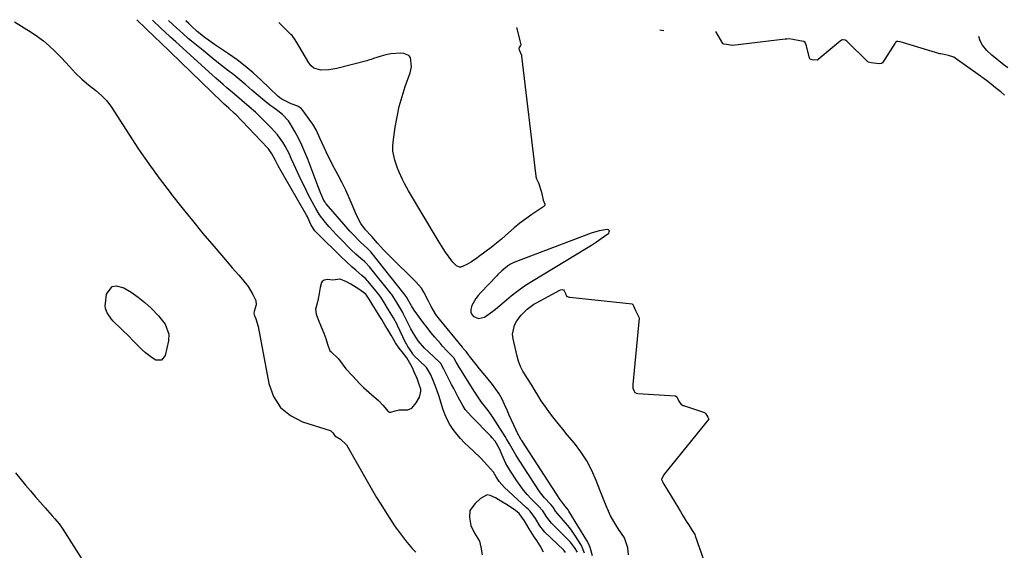
# Model space of a CAD drawing. Units: inches. Extents: x 1862610 to 1870010, y 463599 to 470018.
# Drawn here: x 1866688 to 1867144, y 469738 to 469983 of the extents above; entities that cross this region are included whole.
import ezdxf

# ---------------------------------------------------------------- set-up
doc = ezdxf.new("R2010")
doc.units = ezdxf.units.IN
doc.header["$MEASUREMENT"] = 0
for name, color, linetype in [('1', 7, 'Continuous'), ('7', 7, 'Continuous'), ('8', 7, 'Continuous')]:
    doc.layers.add(name, color=color, linetype=linetype)

msp = doc.modelspace()

# ---------------------------------------------------------------- linework, layer by layer
at = {"layer": '1', "color": 18}
for points in [[(1866918.62, 469857.77, 1640), (1866922.05, 469860.14, 1640), (1866925.58, 469862.4, 1640), (1866950.29, 469877.32, 1640), (1866952.57, 469878.74, 1640), (1866954.83, 469880.2, 1640), (1866957.05, 469881.72, 1640), (1866960.52, 469884.22, 1640), (1866960.82, 469884.85, 1640), (1866960.85, 469885.38, 1640), (1866960.47, 469885.74, 1640), (1866959.81, 469886, 1640), (1866957.94, 469885.7, 1640), (1866956.08, 469885.31, 1640), (1866952.47, 469884.18, 1640), (1866916.62, 469870.61, 1640), (1866915.09, 469869.92, 1640), (1866913.63, 469869.01, 1640), (1866911.05, 469866.87, 1640), (1866909.26, 469865.1, 1640), (1866908.67, 469864.5, 1640), (1866901.28, 469856.82, 1640), (1866900.09, 469855.44, 1640), (1866899.01, 469854, 1640), (1866897.24, 469850.83, 1640), (1866896.65, 469848.88, 1640), (1866896.69, 469847.71, 1640), (1866897.18, 469846.66, 1640), (1866897.96, 469845.68, 1640), (1866900.26, 469844.74, 1640), (1866902.99, 469845.44, 1640), (1866906.96, 469848.11, 1640), (1866908.2, 469849.13, 1640), (1866912.09, 469852.54, 1640), (1866915.31, 469855.21, 1640), (1866918.62, 469857.77, 1640)], [(1866845.15, 469814.79, 1632), (1866847.09, 469812.85, 1632), (1866849.49, 469810.71, 1632), (1866851.9, 469808.59, 1632), (1866853.94, 469806.79, 1632), (1866855.9, 469804.72, 1632), (1866858.39, 469801.79, 1632), (1866859, 469801.49, 1632), (1866859.68, 469801.46, 1632), (1866861.65, 469802.13, 1632), (1866863.55, 469802.55, 1632), (1866867.54, 469802.5, 1632), (1866869.36, 469803.26, 1632), (1866871.37, 469805.75, 1632), (1866872.89, 469808.42, 1632), (1866873.52, 469811.05, 1632), (1866873.56, 469812.06, 1632), (1866872.8, 469814.32, 1632), (1866871.82, 469817.01, 1632), (1866870.83, 469819.4, 1632), (1866869.58, 469822.34, 1632), (1866867.15, 469826.61, 1632), (1866865.53, 469828.6, 1632), (1866863.55, 469831.09, 1632), (1866861.85, 469833.6, 1632), (1866859.77, 469837.1, 1632), (1866858.4, 469839.44, 1632), (1866857.11, 469841.56, 1632), (1866855.43, 469844.3, 1632), (1866854.26, 469846.21, 1632), (1866852.59, 469848.95, 1632), (1866851.06, 469851.45, 1632), (1866849.63, 469853.77, 1632), (1866848.15, 469856.09, 1632), (1866844.92, 469858.37, 1632), (1866841.17, 469860.6, 1632), (1866839.15, 469861.7, 1632), (1866836.23, 469862.93, 1632), (1866836.05, 469862.98, 1632), (1866832.85, 469862.46, 1632), (1866830.5, 469862.83, 1632), (1866828.81, 469862.56, 1632), (1866827.92, 469861.89, 1632), (1866827.62, 469861.43, 1632), (1866826.97, 469859.12, 1632), (1866826.5, 469856.29, 1632), (1866826.07, 469853.87, 1632), (1866825.43, 469851.32, 1632), (1866824.82, 469849.04, 1632), (1866825.12, 469846.71, 1632), (1866826.01, 469844.37, 1632), (1866827.44, 469840.88, 1632), (1866828.62, 469837.97, 1632), (1866829.58, 469835.6, 1632), (1866830.4, 469832.84, 1632), (1866831.46, 469829.87, 1632), (1866831.83, 469829.46, 1632), (1866835.46, 469826.13, 1632), (1866837.19, 469823.77, 1632), (1866838.85, 469821.5, 1632), (1866842.09, 469818.14, 1632), (1866845.15, 469814.79, 1632)], [(1866930.39, 469736.78, 1632), (1866928.81, 469739.66, 1632), (1866927.26, 469742.2, 1632), (1866926.1, 469743.9, 1632), (1866923.78, 469747.52, 1632), (1866921.49, 469751.17, 1632), (1866919.12, 469754.63, 1632), (1866917.44, 469755.95, 1632), (1866915.83, 469757.09, 1632), (1866913.18, 469758.81, 1632), (1866910.55, 469760.36, 1632), (1866908.09, 469761.8, 1632), (1866905.73, 469763, 1632), (1866904.34, 469763.25, 1632), (1866904, 469763.17, 1632), (1866901.18, 469761.54, 1632), (1866898.65, 469759.29, 1632), (1866896.28, 469756.04, 1632), (1866896.03, 469752.79, 1632), (1866896.71, 469749, 1632), (1866898.34, 469745.6, 1632), (1866900.67, 469741.81, 1632), (1866901.29, 469739, 1632), (1866901.92, 469735.56, 1632)]]:
    msp.add_polyline3d(points, dxfattribs=at)
at = {"layer": '7', "color": 18}
for points in [[(1866685.47, 469981.98, 1634), (1866693.16, 469977.19, 1634), (1866696.08, 469975.22, 1634), (1866698.9, 469973.12, 1634), (1866701.56, 469970.82, 1634), (1866704.12, 469968.4, 1634), (1866707.15, 469965.3, 1634), (1866709.04, 469963.31, 1634), (1866710.9, 469961.31, 1634), (1866713.65, 469958.29, 1634), (1866716.56, 469955.38, 1634), (1866719.76, 469952.79, 1634), (1866723.04, 469950.27, 1634), (1866725.75, 469947.93, 1634), (1866728.22, 469945.36, 1634), (1866730.34, 469942.5, 1634), (1866738.36, 469930.02, 1634), (1866742.93, 469923.12, 1634), (1866747.62, 469916.31, 1634), (1866752.49, 469909.62, 1634), (1866757.48, 469903.02, 1634), (1866758.15, 469902.16, 1634), (1866762.93, 469896.09, 1634), (1866767.78, 469890.06, 1634), (1866772.71, 469884.11, 1634), (1866777.7, 469878.21, 1634), (1866784.81, 469869.92, 1634), (1866786.29, 469868.2, 1634), (1866789.28, 469864.78, 1634), (1866790.97, 469862.88, 1634), (1866793.6, 469859.55, 1634), (1866795.8, 469855.92, 1634), (1866797.11, 469853.13, 1634), (1866797.28, 469851.04, 1634), (1866796.44, 469848.03, 1634), (1866796.28, 469847.12, 1634), (1866796.41, 469846.44, 1634), (1866797.14, 469844.64, 1634), (1866798.29, 469841.13, 1634), (1866803.2, 469814.67, 1634), (1866805.39, 469808.75, 1634), (1866808.55, 469803.69, 1634), (1866813.17, 469799.92, 1634), (1866818.78, 469797.01, 1634), (1866831.54, 469792.93, 1634), (1866831.84, 469792.82, 1634), (1866832.8, 469791.96, 1634), (1866833.79, 469790.6, 1634), (1866836.35, 469788.99, 1634), (1866839.08, 469786.31, 1634), (1866849.31, 469768.5, 1634), (1866851.2, 469765.26, 1634), (1866853.11, 469762.05, 1634), (1866855.08, 469758.86, 1634), (1866857.07, 469755.69, 1634), (1866860.59, 469750.18, 1634), (1866861.11, 469749.38, 1634), (1866862.17, 469747.79, 1634), (1866862.72, 469747.02, 1634), (1866865, 469743.95, 1634), (1866866.46, 469742.07, 1634), (1866869.57, 469738.47, 1634), (1866871.22, 469736.75, 1634)], [(1866940.52, 469736.66, 1634), (1866939.69, 469737.71, 1634), (1866939.55, 469737.86, 1634), (1866931.04, 469746.06, 1634), (1866930.3, 469746.83, 1634), (1866928.66, 469748.95, 1634), (1866926.58, 469752.24, 1634), (1866924.2, 469755.62, 1634), (1866923.09, 469756.74, 1634), (1866922.51, 469757.28, 1634), (1866922.22, 469757.55, 1634), (1866912.35, 469766.59, 1634), (1866909.85, 469769.45, 1634), (1866908.47, 469771.58, 1634), (1866907.14, 469773.73, 1634), (1866904.48, 469776.76, 1634), (1866901.29, 469780.17, 1634), (1866897.93, 469783.41, 1634), (1866895.76, 469785.39, 1634), (1866893.82, 469787.28, 1634), (1866891.95, 469789.24, 1634), (1866890.2, 469791.31, 1634), (1866888.53, 469793.45, 1634), (1866887.04, 469795.7, 1634), (1866885.72, 469798.03, 1634), (1866884.64, 469800.49, 1634), (1866883.73, 469803.03, 1634), (1866882.01, 469808.71, 1634), (1866881.16, 469811.3, 1634), (1866880.21, 469813.86, 1634), (1866878.99, 469816.83, 1634), (1866878.04, 469819.07, 1634), (1866876.23, 469822.06, 1634), (1866875.87, 469822.42, 1634), (1866870.38, 469827.68, 1634), (1866870.2, 469827.89, 1634), (1866869.93, 469828.37, 1634), (1866868.34, 469830.73, 1634), (1866867.51, 469831.87, 1634), (1866866.86, 469833.04, 1634), (1866866.52, 469833.72, 1634), (1866862.78, 469841.58, 1634), (1866862.56, 469842.03, 1634), (1866860.89, 469845.08, 1634), (1866858.6, 469848.82, 1634), (1866856.57, 469852.14, 1634), (1866854.73, 469855.05, 1634), (1866853.52, 469856.66, 1634), (1866849.25, 469861.82, 1634), (1866848.86, 469862.27, 1634), (1866848.05, 469863.13, 1634), (1866846.31, 469864.73, 1634), (1866843.46, 469867.15, 1634), (1866841.83, 469868.58, 1634), (1866838.63, 469871.49, 1634), (1866837.06, 469872.99, 1634), (1866825.59, 469884.19, 1634), (1866824.54, 469885.35, 1634), (1866822.84, 469887.98, 1634), (1866821.04, 469891.84, 1634), (1866820.67, 469892.55, 1634), (1866820.47, 469892.9, 1634), (1866808.91, 469912.97, 1634), (1866807.56, 469915.39, 1634), (1866806.26, 469917.83, 1634), (1866804.61, 469920.89, 1634), (1866802.97, 469923.19, 1634), (1866802.5, 469923.72, 1634), (1866787.84, 469939.11, 1634), (1866787.37, 469939.58, 1634), (1866784.64, 469942, 1634), (1866782.5, 469943.94, 1634), (1866781.46, 469944.93, 1634), (1866752.81, 469972.58, 1634), (1866752.54, 469972.84, 1634), (1866750.93, 469974.35, 1634), (1866750.42, 469974.82, 1634), (1866742.15, 469982.93, 1634)], [(1866946.03, 469736.78, 1636), (1866944.7, 469738.91, 1636), (1866943.36, 469740.67, 1636), (1866942.63, 469741.5, 1636), (1866941.87, 469742.31, 1636), (1866934.04, 469750.19, 1636), (1866931.95, 469752.89, 1636), (1866930.08, 469755.83, 1636), (1866928.07, 469758.07, 1636), (1866924.55, 469761.56, 1636), (1866922.76, 469763.46, 1636), (1866921.06, 469765.43, 1636), (1866919.48, 469767.5, 1636), (1866918, 469769.65, 1636), (1866915.06, 469774.19, 1636), (1866912.97, 469777.76, 1636), (1866911.2, 469781.52, 1636), (1866909.95, 469784.46, 1636), (1866907.92, 469788.03, 1636), (1866906.62, 469789.67, 1636), (1866905.91, 469790.45, 1636), (1866896.99, 469799.46, 1636), (1866894.15, 469802.78, 1636), (1866892.94, 469804.6, 1636), (1866890.8, 469808.43, 1636), (1866888.77, 469812.34, 1636), (1866887.77, 469814.3, 1636), (1866885.11, 469819.5, 1636), (1866884.95, 469819.81, 1636), (1866884.18, 469821.41, 1636), (1866882.81, 469823.97, 1636), (1866882.3, 469824.51, 1636), (1866876.95, 469829.54, 1636), (1866875.33, 469831.13, 1636), (1866872.3, 469834.5, 1636), (1866869.95, 469838.16, 1636), (1866868.93, 469840.08, 1636), (1866865.45, 469847.09, 1636), (1866865.18, 469847.63, 1636), (1866863.85, 469849.93, 1636), (1866862.48, 469852.17, 1636), (1866860.95, 469854.65, 1636), (1866860.44, 469855.41, 1636), (1866860.08, 469855.89, 1636), (1866859.89, 469856.13, 1636), (1866849.79, 469868.69, 1636), (1866849.52, 469869.01, 1636), (1866848.05, 469870.51, 1636), (1866847.42, 469871.07, 1636), (1866845.75, 469872.49, 1636), (1866843.48, 469874.5, 1636), (1866841.29, 469876.6, 1636), (1866836.34, 469881.54, 1636), (1866834.54, 469883.39, 1636), (1866832.79, 469885.28, 1636), (1866831.11, 469887.23, 1636), (1866829.47, 469889.22, 1636), (1866826.69, 469892.74, 1636), (1866824.89, 469895.57, 1636), (1866824.26, 469896.75, 1636), (1866821.3, 469902.46, 1636), (1866819.63, 469905.78, 1636), (1866817.99, 469909.12, 1636), (1866816.42, 469912.49, 1636), (1866814.88, 469915.88, 1636), (1866813.59, 469918.82, 1636), (1866812.7, 469920.73, 1636), (1866810.75, 469924.47, 1636), (1866809.69, 469926.3, 1636), (1866807.28, 469929.74, 1636), (1866804.47, 469932.86, 1636), (1866798.11, 469939.06, 1636), (1866797, 469940.11, 1636), (1866794.12, 469942.63, 1636), (1866790.68, 469945.63, 1636), (1866787.25, 469948.58, 1636), (1866783.79, 469951.51, 1636), (1866782.06, 469952.97, 1636), (1866778.64, 469955.95, 1636), (1866776.95, 469957.46, 1636), (1866760.06, 469972.73, 1636), (1866757.65, 469974.93, 1636), (1866754.88, 469977.47, 1636), (1866753.4, 469978.84, 1636), (1866753.04, 469979.19, 1636), (1866749.41, 469982.79, 1636)], [(1866949.4, 469736.33, 1638), (1866947.98, 469739.85, 1638), (1866944.85, 469744.66, 1638), (1866943.63, 469746.43, 1638), (1866942.37, 469748.16, 1638), (1866939.62, 469751.45, 1638), (1866936.6, 469754.81, 1638), (1866935.97, 469755.67, 1638), (1866934.77, 469757.56, 1638), (1866933.74, 469758.73, 1638), (1866930.77, 469761.87, 1638), (1866928.99, 469764.12, 1638), (1866928.17, 469765.31, 1638), (1866917.75, 469781.41, 1638), (1866917.08, 469782.49, 1638), (1866915.78, 469784.68, 1638), (1866914.55, 469786.9, 1638), (1866913.27, 469789.1, 1638), (1866912.6, 469790.18, 1638), (1866907.94, 469797.52, 1638), (1866906.9, 469799.11, 1638), (1866904.71, 469802.19, 1638), (1866901.71, 469806.04, 1638), (1866899.48, 469809.31, 1638), (1866898.63, 469810.65, 1638), (1866890.59, 469823.47, 1638), (1866890.47, 469823.66, 1638), (1866889.96, 469824.66, 1638), (1866888.78, 469826.63, 1638), (1866885.8, 469829.66, 1638), (1866883.66, 469831.98, 1638), (1866882.63, 469833.17, 1638), (1866880.1, 469836.15, 1638), (1866878.25, 469838.37, 1638), (1866876.44, 469840.63, 1638), (1866874.68, 469842.93, 1638), (1866872.96, 469845.26, 1638), (1866870.52, 469848.66, 1638), (1866869.2, 469850.67, 1638), (1866867.98, 469852.86, 1638), (1866867.03, 469854.44, 1638), (1866866.57, 469855.18, 1638), (1866866.27, 469855.59, 1638), (1866850.34, 469875.64, 1638), (1866850.19, 469875.83, 1638), (1866849.7, 469876.36, 1638), (1866848.98, 469877.02, 1638), (1866845.51, 469880.19, 1638), (1866842.22, 469883.56, 1638), (1866840.75, 469885.12, 1638), (1866837.9, 469888.33, 1638), (1866829.78, 469897.79, 1638), (1866829.63, 469897.97, 1638), (1866829.2, 469898.56, 1638), (1866828.72, 469899.4, 1638), (1866827.29, 469902.52, 1638), (1866825.81, 469906.15, 1638), (1866821.24, 469918.41, 1638), (1866819.92, 469921.7, 1638), (1866818.49, 469924.95, 1638), (1866816.9, 469928.13, 1638), (1866815.21, 469931.26, 1638), (1866813.06, 469935.02, 1638), (1866812.31, 469936.18, 1638), (1866809.5, 469939.17, 1638), (1866807.29, 469940.86, 1638), (1866805.03, 469942.48, 1638), (1866803.73, 469943.41, 1638), (1866800.31, 469946.14, 1638), (1866795.38, 469950.43, 1638), (1866792.61, 469952.79, 1638), (1866789.82, 469955.11, 1638), (1866786.98, 469957.37, 1638), (1866784.11, 469959.6, 1638), (1866781.23, 469961.82, 1638), (1866778.37, 469964.06, 1638), (1866775.53, 469966.33, 1638), (1866772.72, 469968.63, 1638), (1866767.46, 469972.98, 1638), (1866766.07, 469974.15, 1638), (1866763.35, 469976.51, 1638), (1866760.57, 469979.03, 1638), (1866758.71, 469980.72, 1638), (1866756.67, 469982.64, 1638)], [(1866917.9, 469979.4, 1642), (1866919.84, 469971.51, 1642), (1866919.84, 469971.3, 1642), (1866919.72, 469971.03, 1642), (1866919.04, 469970.15, 1642), (1866918.86, 469969.73, 1642), (1866918.86, 469969.65, 1642), (1866919.01, 469969.08, 1642), (1866920.14, 469966.49, 1642), (1866920.21, 469966.2, 1642), (1866920.22, 469966.11, 1642), (1866926.79, 469910.58, 1642), (1866926.81, 469910.38, 1642), (1866927.05, 469909.4, 1642), (1866927.97, 469907.55, 1642), (1866929.35, 469903.27, 1642), (1866930.26, 469899.48, 1642), (1866930.89, 469897.7, 1642), (1866930.97, 469897.4, 1642), (1866930.98, 469897.26, 1642), (1866930.88, 469897.02, 1642), (1866930.59, 469896.7, 1642), (1866930.48, 469896.61, 1642), (1866925.02, 469892.91, 1642), (1866922.21, 469890.92, 1642), (1866919.46, 469888.86, 1642), (1866916.79, 469886.7, 1642), (1866914.18, 469884.46, 1642), (1866910.83, 469881.47, 1642), (1866907.77, 469878.93, 1642), (1866906.71, 469878.12, 1642), (1866900.23, 469873.32, 1642), (1866899.45, 469872.74, 1642), (1866897.09, 469871.04, 1642), (1866894.62, 469869.53, 1642), (1866892.13, 469868.48, 1642), (1866891.42, 469868.45, 1642), (1866890.1, 469869.07, 1642), (1866888.38, 469870.87, 1642), (1866887.86, 469871.52, 1642), (1866885.05, 469875.4, 1642), (1866883.84, 469877.18, 1642), (1866881.55, 469880.83, 1642), (1866867.92, 469903.85, 1642), (1866866.01, 469907.25, 1642), (1866865.12, 469908.98, 1642), (1866863.47, 469912.51, 1642), (1866862.73, 469914.31, 1642), (1866861.46, 469917.98, 1642), (1866860.63, 469922.22, 1642), (1866860.6, 469924.25, 1642), (1866860.76, 469926.29, 1642), (1866861.74, 469933.29, 1642), (1866862.56, 469938.06, 1642), (1866863.57, 469942.79, 1642), (1866864.87, 469947.44, 1642), (1866866.36, 469952.04, 1642), (1866868.59, 469958.3, 1642), (1866869.25, 469961.22, 1642), (1866868.71, 469965.45, 1642), (1866868.01, 469966.43, 1642), (1866865.69, 469967.35, 1642), (1866864.1, 469967.4, 1642), (1866859.62, 469967.15, 1642), (1866857.42, 469966.72, 1642), (1866855.25, 469966.13, 1642), (1866851.72, 469964.98, 1642), (1866850.55, 469964.6, 1642), (1866849.39, 469964.21, 1642), (1866848.6, 469963.99, 1642), (1866834.64, 469960.38, 1642), (1866832.82, 469959.99, 1642), (1866830.98, 469959.71, 1642), (1866827.27, 469959.56, 1642), (1866824.03, 469960.51, 1642), (1866822.75, 469961.57, 1642), (1866821.65, 469962.92, 1642), (1866817.07, 469970.84, 1642), (1866816.67, 469971.55, 1642), (1866815.43, 469973.64, 1642), (1866813.99, 469975.59, 1642), (1866813.44, 469976.17, 1642), (1866808.33, 469981.16, 1642), (1866807.89, 469981.61, 1642)], [(1866985.79, 469978.03, 1642), (1866985.8, 469977.89, 1642), (1866985.77, 469977.81, 1642), (1866985.73, 469977.78, 1642), (1866985.69, 469977.76, 1642), (1866984.18, 469978.07, 1642)], [(1867143.69, 469948.01, 1642), (1867142.01, 469949.55, 1642), (1867139.6, 469951.47, 1642), (1867137.53, 469953.11, 1642), (1867135.46, 469954.75, 1642), (1867133.33, 469956.36, 1642), (1867132.97, 469956.62, 1642), (1867132.61, 469956.88, 1642), (1867120.95, 469965.14, 1642), (1867120.24, 469965.6, 1642), (1867117.77, 469966.36, 1642), (1867115, 469966.93, 1642), (1867114.32, 469967.1, 1642), (1867114.1, 469967.16, 1642), (1867113.88, 469967.23, 1642), (1867096.48, 469972.39, 1642), (1867095.43, 469972.67, 1642), (1867094.4, 469972.87, 1642), (1867093.93, 469972.8, 1642), (1867093.35, 469972.34, 1642), (1867093.2, 469972.16, 1642), (1867093.06, 469971.98, 1642), (1867087.24, 469963.07, 1642), (1867086.82, 469962.7, 1642), (1867085.67, 469962.59, 1642), (1867082.03, 469962.95, 1642), (1867080.75, 469963.34, 1642), (1867080.57, 469963.47, 1642), (1867080.4, 469963.62, 1642), (1867070.74, 469972.95, 1642), (1867070.37, 469973.26, 1642), (1867070.24, 469973.35, 1642), (1867070.15, 469973.41, 1642), (1867069.01, 469973.66, 1642), (1867068.7, 469973.67, 1642), (1867068.35, 469973.5, 1642), (1867067.85, 469973.18, 1642), (1867067.69, 469973.05, 1642), (1867057.46, 469964.54, 1642), (1867057.31, 469964.43, 1642), (1867057.14, 469964.35, 1642), (1867056.97, 469964.29, 1642), (1867054.72, 469964.44, 1642), (1867053.85, 469964.69, 1642), (1867053.71, 469964.8, 1642), (1867053.45, 469965.22, 1642), (1867052.1, 469970.9, 1642), (1867051.87, 469971.59, 1642), (1867051.43, 469972.38, 1642), (1867050.84, 469972.86, 1642), (1867048.97, 469973.23, 1642), (1867045.73, 469973.83, 1642), (1867044.1, 469974.02, 1642), (1867043.04, 469973.98, 1642), (1867042.23, 469973.9, 1642), (1867017.9, 469970.99, 1642), (1867017.8, 469970.98, 1642), (1867015.12, 469971.41, 1642), (1867013.84, 469971.66, 1642), (1867013.52, 469971.76, 1642), (1867013.4, 469971.87, 1642), (1867013.35, 469971.94, 1642), (1867010.08, 469977.54, 1642)], [(1867145.36, 469960.61, 1644), (1867143.6, 469961.99, 1644), (1867137.89, 469966.47, 1644), (1867135.56, 469968.64, 1644), (1867133.65, 469971.19, 1644), (1867132.44, 469973.2, 1644), (1867131.89, 469975.1, 1644)], [(1866756.82, 469837.59, 1636), (1866756.67, 469834.4, 1636), (1866755.22, 469827.69, 1636), (1866753.55, 469825.57, 1636), (1866750.86, 469825.59, 1636), (1866749.16, 469826.54, 1636), (1866746.04, 469828.84, 1636), (1866744.48, 469830.34, 1636), (1866743.05, 469831.84, 1636), (1866740.14, 469834.8, 1636), (1866738.66, 469836.26, 1636), (1866731.14, 469843.6, 1636), (1866730.34, 469844.46, 1636), (1866728.31, 469847.33, 1636), (1866727.55, 469849.48, 1636), (1866727.45, 469850.6, 1636), (1866727.5, 469851.75, 1636), (1866728.1, 469856.02, 1636), (1866730.6, 469859.54, 1636), (1866732.58, 469859.88, 1636), (1866736.08, 469858.9, 1636), (1866739.49, 469856.89, 1636), (1866742.77, 469854.69, 1636), (1866745.82, 469852.19, 1636), (1866748.73, 469849.5, 1636), (1866752.16, 469846.03, 1636), (1866755.15, 469842.11, 1636), (1866756.82, 469837.59, 1636)], [(1866969.71, 469735.56, 1642), (1866969.41, 469738.71, 1642), (1866967.79, 469743.35, 1642), (1866965.1, 469747.35, 1642), (1866963.78, 469749.37, 1642), (1866961.43, 469753.56, 1642), (1866960.39, 469755.73, 1642), (1866959.34, 469758.14, 1642), (1866958.37, 469760.43, 1642), (1866956.55, 469765.06, 1642), (1866954.73, 469769.87, 1642), (1866952.72, 469774.47, 1642), (1866950.42, 469778.9, 1642), (1866947.69, 469783.08, 1642), (1866944.66, 469787.09, 1642), (1866941.34, 469791.05, 1642), (1866939.24, 469793.59, 1642), (1866937.17, 469796.16, 1642), (1866935.14, 469798.75, 1642), (1866933.13, 469801.37, 1642), (1866931.7, 469803.27, 1642), (1866929.28, 469806.72, 1642), (1866928.16, 469808.5, 1642), (1866926.02, 469812.13, 1642), (1866924.93, 469813.93, 1642), (1866922.63, 469817.46, 1642), (1866922.12, 469818.2, 1642), (1866920.82, 469820.37, 1642), (1866919.68, 469822.62, 1642), (1866918.8, 469824.98, 1642), (1866918.09, 469827.41, 1642), (1866916.25, 469835.32, 1642), (1866916.04, 469837.53, 1642), (1866916.89, 469841.71, 1642), (1866917.95, 469843.67, 1642), (1866919.97, 469846.37, 1642), (1866922.73, 469849.15, 1642), (1866925.93, 469851.43, 1642), (1866927.07, 469852.08, 1642), (1866937.88, 469857.86, 1642), (1866938.16, 469857.98, 1642), (1866939.03, 469858.18, 1642), (1866939.57, 469858.1, 1642), (1866939.89, 469857.63, 1642), (1866940.49, 469856.27, 1642), (1866941.05, 469855.16, 1642), (1866942.23, 469854.62, 1642), (1866942.49, 469854.58, 1642), (1866971.35, 469851.49, 1642), (1866971.43, 469851.47, 1642), (1866971.64, 469851.33, 1642), (1866971.98, 469850.69, 1642), (1866973, 469848.41, 1642), (1866974.52, 469845.47, 1642), (1866974.59, 469845.16, 1642), (1866974.59, 469845.05, 1642), (1866974.59, 469844.95, 1642), (1866971.64, 469814.19, 1642), (1866971.72, 469812.52, 1642), (1866972.3, 469811.2, 1642), (1866972.69, 469810.61, 1642), (1866973.34, 469810.22, 1642), (1866974.09, 469810.05, 1642), (1866991.26, 469809.02, 1642), (1866991.49, 469808.97, 1642), (1866992, 469808.49, 1642), (1866993.07, 469806.62, 1642), (1866994.07, 469805.06, 1642), (1866994.21, 469804.96, 1642), (1866994.71, 469804.67, 1642), (1866994.92, 469804.57, 1642), (1866995.14, 469804.49, 1642), (1867004.9, 469801.25, 1642), (1867005.2, 469801.08, 1642), (1867005.49, 469800.73, 1642), (1867006.41, 469799.14, 1642), (1867006.78, 469798.47, 1642), (1867006.82, 469798.2, 1642), (1867006.74, 469798.04, 1642), (1866986.34, 469772.89, 1642), (1866986.04, 469772.49, 1642), (1866984.96, 469770.5, 1642), (1866984.94, 469770.28, 1642), (1866985.56, 469769.03, 1642), (1866985.94, 469768.4, 1642), (1866986.06, 469768.2, 1642), (1866992.88, 469757.03, 1642), (1866992.99, 469756.85, 1642), (1866993.74, 469755.59, 1642), (1866995.01, 469753.44, 1642), (1866996.42, 469751.11, 1642), (1866997.77, 469749.02, 1642), (1866999.23, 469746.76, 1642), (1867000.39, 469744.85, 1642), (1867000.61, 469744.31, 1642), (1867016.64, 469698.69, 1642)], [(1866685.97, 469773.43, 1636), (1866690.61, 469767.7, 1636), (1866692.81, 469765.04, 1636), (1866695.03, 469762.41, 1636), (1866697.29, 469759.81, 1636), (1866699.58, 469757.23, 1636), (1866702.87, 469753.6, 1636), (1866704.19, 469752.11, 1636), (1866706.1, 469749.8, 1636), (1866707.82, 469747.35, 1636), (1866714, 469737.64, 1636), (1866717.43, 469732.28, 1636)]]:
    msp.add_polyline3d(points, dxfattribs=at)
at = {"layer": '8', "color": 18}
msp.add_polyline3d([(1866953.04, 469734.98, 1640), (1866951.96, 469738.83, 1640), (1866950.99, 469741.06, 1640), (1866950.39, 469742.13, 1640), (1866942.05, 469755.77, 1640), (1866941.74, 469756.26, 1640), (1866939.8, 469758.77, 1640), (1866937.84, 469761.23, 1640), (1866920.36, 469788.32, 1640), (1866920.08, 469788.75, 1640), (1866919.27, 469790.08, 1640), (1866918.77, 469790.98, 1640), (1866918.53, 469791.44, 1640), (1866916.6, 469795.51, 1640), (1866915.54, 469797.79, 1640), (1866914.49, 469800.07, 1640), (1866913.48, 469802.37, 1640), (1866912.32, 469805.07, 1640), (1866911.16, 469807.52, 1640), (1866909.85, 469809.89, 1640), (1866908.35, 469812.13, 1640), (1866906.71, 469814.29, 1640), (1866904.07, 469817.48, 1640), (1866902.43, 469819.49, 1640), (1866900.79, 469821.5, 1640), (1866899.16, 469823.52, 1640), (1866896.03, 469827.42, 1640), (1866895.97, 469827.49, 1640), (1866895.75, 469827.9, 1640), (1866894.5, 469829.52, 1640), (1866893.63, 469830.48, 1640), (1866893.2, 469830.97, 1640), (1866892.79, 469831.46, 1640), (1866882.22, 469844.43, 1640), (1866880.53, 469846.69, 1640), (1866878.36, 469850.32, 1640), (1866877.06, 469852.83, 1640), (1866874.95, 469857.03, 1640), (1866873.87, 469858.74, 1640), (1866871.25, 469861.81, 1640), (1866859.23, 469873.63, 1640), (1866856.34, 469876.58, 1640), (1866853.55, 469879.62, 1640), (1866850.82, 469882.72, 1640), (1866850.61, 469882.93, 1640), (1866847.89, 469885.82, 1640), (1866845.81, 469888.75, 1640), (1866843.65, 469892.84, 1640), (1866841.9, 469897.08, 1640), (1866840.37, 469900.61, 1640), (1866838.78, 469904.11, 1640), (1866837.09, 469907.57, 1640), (1866835.33, 469910.98, 1640), (1866832.73, 469915.85, 1640), (1866831.7, 469917.83, 1640), (1866830.69, 469919.82, 1640), (1866828.78, 469923.86, 1640), (1866826.94, 469927.93, 1640), (1866825.04, 469932.05, 1640), (1866823.52, 469934.66, 1640), (1866822.67, 469935.9, 1640), (1866819.02, 469940.84, 1640), (1866818.3, 469941.65, 1640), (1866816.59, 469942.89, 1640), (1866813.53, 469944.09, 1640), (1866809.27, 469946.16, 1640), (1866808.33, 469946.87, 1640), (1866807.43, 469947.64, 1640), (1866799.47, 469955.21, 1640), (1866795.92, 469958.41, 1640), (1866792.27, 469961.48, 1640), (1866788.46, 469964.36, 1640), (1866784.55, 469967.1, 1640), (1866779.4, 469970.52, 1640), (1866777.99, 469971.47, 1640), (1866775.2, 469973.42, 1640), (1866773.64, 469974.54, 1640), (1866769.95, 469977.54, 1640), (1866767.43, 469979.91, 1640), (1866766.02, 469981.28, 1640), (1866764.74, 469982.48, 1640)], dxfattribs=at)

doc.saveas('drawing.dxf')
